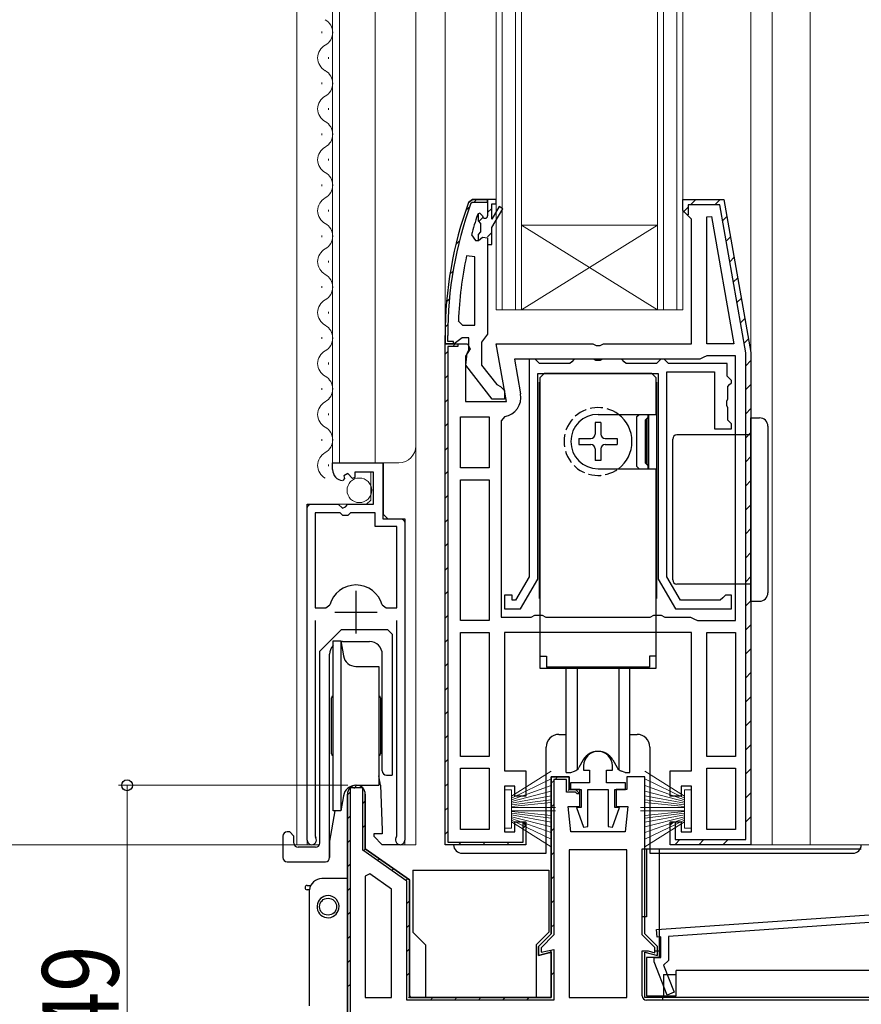
# Model space of a CAD drawing. Extents: x 0 to 990, y 0 to 1600.
# Drawn here: x 88 to 187, y 719 to 835 of the extents above; entities that cross this region are included whole.
import ezdxf

# ---------------------------------------------------------------- set-up
doc = ezdxf.new("R2010")
doc.units = 0
doc.linetypes.add('YHIDDEN_1', pattern=[4, 3, -1])
for name, color, linetype, lineweight in [('YKK_11', 7, 'CONTINUOUS', 30), ('YKK_12', 2, 'CONTINUOUS', 13), ('YKK_13', 4, 'CONTINUOUS', 30), ('YKK_D', 6, 'CONTINUOUS', 13)]:
    doc.layers.add(name, color=color, linetype=linetype, lineweight=lineweight)
doc.styles.add('text-b', font='extslim2.shx', dxfattribs={"width": 0.8, "bigfont": 'extfont2.shx'})

msp = doc.modelspace()

# ---------------------------------------------------------------- linework, layer by layer
at = {"layer": 'YKK_11', "linetype": 'ByBlock', "lineweight": 30, "ltscale": 0.5}
for p, q in [((140.95, 813.2), (141.42, 813.53)), ((141.42, 813.53), (140.95, 813.2)), ((141.23, 813.1), (141.42, 813.23)), ((141.42, 813.53), (143.19, 813.53)), ((143.19, 813.53), (141.42, 813.53)), ((143.19, 813.53), (141.42, 813.53)), ((141.42, 813.23), (143.19, 813.23)), ((143.19, 813.53), (143.19, 811.63)), ((143.19, 813.23), (143.19, 813.53)), ((166.19, 812.23), (166.19, 813.53)), ((166.19, 813.53), (171.02, 813.53)), ((171.02, 813.53), (174.19, 795.53)), ((166.69, 811.73), (166.19, 812.23)), ((167.19, 811.23), (166.69, 811.73)), ((167.19, 796.53), (167.19, 811.23)), ((143.19, 808.23), (143.19, 797.68)), ((138.19, 796.53), (138.19, 797.53)), ((138.19, 797.53), (138.19, 796.53)), ((138.49, 796.83), (138.49, 797.53)), ((140.19, 797.23), (139.72, 796.88)), ((140.99, 797.23), (140.19, 797.23)), ((140.99, 795.83), (140.99, 797.23)), ((142.84, 797.2), (142.49, 796.73)), ((143.19, 797.68), (142.84, 797.2)), ((139.24, 796.53), (138.19, 796.53)), ((138.19, 796.53), (139.19, 796.53)), ((138.19, 737.53), (138.19, 796.53)), ((138.19, 796.53), (140.82, 796.53)), ((138.19, 737.53), (138.19, 796.53)), ((138.19, 796.53), (139.69, 796.53)), ((139.19, 796.83), (138.49, 796.83)), ((138.49, 796.23), (138.49, 737.83)), ((138.49, 796.23), (138.49, 737.83)), ((139.69, 796.23), (138.49, 796.23)), ((139.19, 796.53), (139.19, 796.83)), ((139.72, 796.88), (139.24, 796.53)), ((139.69, 796.53), (139.69, 796.23)), ((141.14, 795.95), (140.59, 795.08)), ((140.79, 795.43), (140.99, 795.83)), ((140.82, 796.53), (141.14, 795.95)), ((142.49, 796.73), (142.49, 794.03)), ((145.4, 789.73), (144.2, 796.53)), ((144.2, 796.53), (155.57, 796.53)), ((155.57, 796.53), (155.96, 796.34)), ((155.96, 796.34), (156.43, 796.34)), ((156.43, 796.34), (156.82, 796.53)), ((156.82, 796.53), (167.19, 796.53)), ((140.59, 795.08), (140.59, 789.73)), ((140.61, 794.01), (140.79, 795.43)), ((174.19, 795.53), (174.19, 737.53)), ((143.72, 790.03), (140.61, 794.01)), ((142.49, 794.03), (144.29, 791.73)), ((144.29, 791.73), (144.69, 791.53)), ((144.69, 791.53), (145.19, 791.03)), ((145.19, 790.03), (143.72, 790.03)), ((145.19, 791.03), (145.19, 790.03)), ((140.59, 789.73), (145.4, 789.73)), ((152.79, 745.53), (150.69, 745.53)), ((150.69, 745.53), (150.69, 727.03)), ((152.79, 744.03), (152.79, 745.53)), ((161.69, 745.53), (159.59, 745.53)), ((159.59, 745.53), (159.59, 744.03)), ((161.69, 727.03), (161.69, 745.53)), ((154.04, 744.03), (152.79, 744.03)), ((154.04, 742.03), (154.04, 744.03)), ((159.59, 744.03), (158.34, 744.03)), ((158.34, 744.03), (158.34, 742.03)), ((128.79, 737.03), (128.79, 743.48)), ((152.99, 739.03), (152.69, 742.03)), ((152.69, 742.03), (154.04, 742.03)), ((158.34, 742.03), (159.69, 742.03)), ((159.69, 742.03), (159.39, 739.03)), ((147.39, 737.83), (147.39, 740.19)), ((147.39, 740.19), (147.69, 739.73)), ((147.69, 739.73), (147.69, 737.53)), ((159.39, 739.03), (152.99, 739.03)), ((138.49, 737.83), (147.39, 737.83)), ((133.99, 733.39), (128.79, 737.03)), ((147.69, 737.53), (138.19, 737.53)), ((133.99, 719.53), (133.99, 733.39)), ((150.69, 727.03), (149.19, 725.53)), ((163.19, 725.53), (161.69, 727.03)), ((149.19, 725.53), (149.19, 724.47)), ((163.19, 724.47), (163.19, 725.53)), ((149.19, 724.47), (150.69, 724.87)), ((150.69, 724.87), (150.69, 719.53)), ((161.69, 719.53), (161.69, 724.87)), ((161.69, 724.87), (163.19, 724.47)), ((150.69, 719.53), (133.99, 719.53)), ((201.69, 719.53), (161.69, 719.53))]:
    msp.add_line(p, q, dxfattribs=at)
at = {"layer": 'YKK_11', "linetype": 'Continuous', "lineweight": 13}
for p, q in [((141.6, 813.23), (141.9, 813.53)), ((167.1, 812.93), (167.7, 813.53)), ((169.93, 812.93), (170.48, 813.48)), ((140.61, 812.24), (141.1, 812.73)), ((143.19, 812), (143.69, 812.5)), ((166.23, 812.05), (166.79, 812.62)), ((142.11, 810.92), (142.65, 811.45)), ((170.85, 811.02), (171.37, 811.54)), ((143.17, 809.15), (143.69, 809.67)), ((139.47, 808.27), (139.88, 808.68)), ((171.28, 808.62), (171.79, 809.14)), ((171.7, 806.21), (172.22, 806.73)), ((138.76, 804.74), (139.13, 805.1)), ((172.12, 803.81), (172.64, 804.33)), ((138.37, 801.51), (138.7, 801.85)), ((172.55, 801.4), (173.07, 801.92)), ((172.97, 799), (173.49, 799.52)), ((138.21, 798.52), (138.51, 798.83)), ((173.4, 796.6), (173.91, 797.11)), ((139.04, 796.53), (139.19, 796.68)), ((139.09, 796.23), (139.39, 796.53)), ((138.19, 795.33), (138.49, 795.63)), ((173.59, 793.96), (174.19, 794.56)), ((138.19, 792.51), (138.49, 792.81)), ((173.59, 791.14), (174.19, 791.74)), ((138.19, 789.68), (138.49, 789.98)), ((173.59, 788.31), (174.19, 788.91)), ((138.19, 786.85), (138.49, 787.15)), ((173.59, 785.48), (174.19, 786.08)), ((138.19, 784.02), (138.49, 784.32)), ((173.59, 782.65), (174.19, 783.25)), ((138.19, 781.19), (138.49, 781.49)), ((173.59, 779.82), (174.19, 780.42)), ((138.19, 778.36), (138.49, 778.66)), ((173.59, 776.99), (174.19, 777.59)), ((138.19, 775.54), (138.49, 775.84)), ((173.59, 774.17), (174.19, 774.77)), ((138.19, 772.71), (138.49, 773.01)), ((173.59, 771.34), (174.19, 771.94)), ((138.19, 769.88), (138.49, 770.18)), ((173.59, 768.51), (174.19, 769.11)), ((138.19, 767.05), (138.49, 767.35)), ((173.59, 765.68), (174.19, 766.28)), ((138.19, 764.22), (138.49, 764.52)), ((173.59, 762.85), (174.19, 763.45)), ((138.19, 761.39), (138.49, 761.69)), ((173.59, 760.02), (174.19, 760.62)), ((138.19, 758.56), (138.49, 758.86)), ((173.59, 757.2), (174.19, 757.8)), ((138.19, 755.74), (138.49, 756.04)), ((173.59, 754.37), (174.19, 754.97)), ((138.19, 752.91), (138.49, 753.21)), ((173.59, 751.54), (174.19, 752.14)), ((138.19, 750.08), (138.49, 750.38)), ((173.59, 748.71), (174.19, 749.31)), ((138.19, 747.25), (138.49, 747.55)), ((173.59, 745.88), (174.19, 746.48)), ((138.19, 744.42), (138.49, 744.72)), ((150.69, 744.78), (151.01, 745.09)), ((151.13, 745.22), (151.44, 745.53)), ((126.69, 743.41), (127.05, 743.77)), ((127.45, 744.17), (127.81, 744.53)), ((152.66, 743.92), (152.87, 744.13)), ((173.59, 743.05), (174.19, 743.65)), ((128.49, 742.38), (128.79, 742.68)), ((138.19, 741.59), (138.49, 741.89)), ((150.69, 741.95), (150.99, 742.25)), ((126.69, 740.58), (126.99, 740.88)), ((164.7, 739.82), (165.1, 740.22)), ((173.59, 740.22), (174.19, 740.82)), ((128.49, 739.55), (128.79, 739.85)), ((138.19, 738.77), (138.49, 739.07)), ((147.39, 739.48), (147.69, 739.78)), ((150.69, 739.13), (150.99, 739.43)), ((126.69, 737.75), (126.99, 738.05)), ((139.78, 737.53), (140.08, 737.83)), ((142.61, 737.53), (142.91, 737.83)), ((145.44, 737.53), (145.74, 737.83)), ((165.32, 737.6), (165.84, 738.13)), ((168.07, 737.53), (168.67, 738.13)), ((170.9, 737.53), (171.5, 738.13)), ((128.62, 736.85), (128.84, 737.07)), ((150.69, 736.3), (150.99, 736.6)), ((130.24, 735.65), (130.46, 735.86)), ((126.69, 734.92), (126.99, 735.22)), ((131.91, 734.48), (132.12, 734.7)), ((133.57, 733.32), (133.79, 733.53)), ((150.69, 733.47), (150.99, 733.77)), ((126.69, 732.1), (126.99, 732.4)), ((133.69, 730.61), (133.99, 730.91)), ((150.69, 730.64), (150.99, 730.94)), ((126.69, 729.27), (126.99, 729.57)), ((133.69, 727.78), (133.99, 728.08)), ((150.69, 727.81), (150.99, 728.11)), ((126.69, 726.44), (126.99, 726.74)), ((133.69, 724.95), (133.99, 725.25)), ((150.48, 724.77), (150.73, 725.02)), ((126.69, 723.61), (126.99, 723.91)), ((133.69, 722.13), (133.99, 722.43)), ((150.69, 722.16), (150.99, 722.46)), ((126.69, 720.78), (126.99, 721.08)), ((133.89, 719.5), (134.11, 719.71)), ((136.45, 719.23), (136.75, 719.53)), ((139.28, 719.23), (139.58, 719.53)), ((142.11, 719.23), (142.41, 719.53)), ((144.94, 719.23), (145.24, 719.53)), ((147.77, 719.23), (148.07, 719.53))]:
    msp.add_line(p, q, dxfattribs=at)
at = {"layer": 'YKK_11', "linetype": 'ByBlock', "lineweight": -2, "ltscale": 0.5}
for p, q in [((143.19, 813.53), (143.19, 811.63)), ((144.19, 813.53), (143.19, 813.53)), ((143.19, 813.53), (143.19, 811.63)), ((143.19, 813.53), (143.19, 811.63)), ((144.19, 813.03), (144.19, 813.53)), ((166.19, 812.23), (166.19, 813.53)), ((166.19, 813.53), (171.02, 813.53)), ((171.02, 813.53), (174.19, 795.53)), ((143.69, 811.23), (143.69, 813.03)), ((143.69, 813.03), (144.19, 813.03)), ((144.55, 812.7), (143.69, 811.23)), ((143.69, 810.23), (144.98, 812.45)), ((144.98, 812.45), (144.55, 812.7)), ((166.69, 811.73), (166.19, 812.23)), ((170.52, 812.93), (166.79, 812.93)), ((166.79, 812.93), (166.79, 811.72)), ((173.59, 795.48), (170.52, 812.93)), ((142.09, 811.86), (142, 811.72)), ((142.29, 811.93), (142.09, 811.86)), ((142.29, 811.93), (142.09, 811.86)), ((142.09, 811.86), (142.09, 811.02)), ((142.09, 811.02), (142.36, 810.72)), ((142.59, 811.63), (142.29, 811.93)), ((142.29, 811.93), (142.29, 811.93)), ((142.59, 811.63), (142.29, 811.93)), ((142.29, 811.93), (142.29, 811.93)), ((166.79, 811.72), (166.69, 811.73)), ((168.99, 811.5), (169.54, 811.55)), ((168.99, 796.53), (168.99, 811.5)), ((169.54, 811.55), (172.19, 796.53)), ((169.54, 811.55), (172.19, 796.53)), ((142.36, 809.73), (142.09, 809.43)), ((142.36, 810.72), (142.36, 809.73)), ((143.69, 808.23), (143.69, 810.23)), ((141.28, 809.36), (141.76, 808.73)), ((141.76, 808.73), (142.12, 808.73)), ((142.09, 809.43), (142.09, 808.73)), ((142.09, 808.73), (142.12, 808.73)), ((142.12, 808.73), (142.6, 809.1)), ((142.12, 808.73), (142.6, 809.1)), ((142.6, 809.1), (143.19, 809.03)), ((142.6, 809.1), (143.19, 809.03)), ((143.19, 809.03), (143.19, 808.23)), ((143.19, 809.03), (143.19, 808.23)), ((143.19, 808.23), (143.69, 808.23)), ((141.69, 806.8), (140.7, 806.9)), ((141.69, 798.73), (141.69, 806.8)), ((141.69, 798.73), (141.69, 806.8)), ((139.74, 799.25), (140.24, 798.73)), ((140.24, 798.73), (141.69, 798.73)), ((172.19, 796.53), (168.99, 796.53)), ((168.19, 794.73), (146.35, 794.73)), ((146.35, 794.73), (147.07, 790.63)), ((148.09, 794.73), (148.09, 769.1)), ((148.79, 794.73), (148.09, 794.73)), ((149.09, 794.43), (148.79, 794.73)), ((153.39, 794.73), (153.09, 794.43)), ((155.67, 794.73), (153.39, 794.73)), ((155.93, 794.58), (155.67, 794.73)), ((156.71, 794.73), (156.45, 794.58)), ((158.99, 794.73), (156.71, 794.73)), ((159.29, 794.43), (158.99, 794.73)), ((163.59, 794.73), (163.29, 794.43)), ((163.99, 794.73), (163.59, 794.73)), ((164.29, 794.43), (163.99, 794.73)), ((168.59, 794.93), (168.19, 794.73)), ((168.99, 795.13), (168.59, 794.93)), ((172.39, 795.13), (168.99, 795.13)), ((172.39, 763.93), (172.39, 795.13)), ((172.39, 763.93), (172.39, 795.13)), ((173.59, 738.13), (173.59, 795.48)), ((174.19, 795.53), (174.19, 737.53)), ((174.19, 795.53), (174.19, 737.53)), ((174.19, 795.53), (174.19, 737.53)), ((149.29, 794.23), (149.09, 794.43)), ((152.89, 794.23), (149.29, 794.23)), ((153.09, 794.43), (152.89, 794.23)), ((156.45, 794.58), (155.93, 794.58)), ((159.49, 794.23), (159.29, 794.43)), ((163.09, 794.23), (159.49, 794.23)), ((163.29, 794.43), (163.09, 794.23)), ((164.49, 794.23), (164.29, 794.43)), ((171.39, 794.23), (164.49, 794.23)), ((171.39, 792.73), (171.39, 794.23)), ((149.09, 768.83), (149.09, 793.03)), ((149.09, 793.03), (163.29, 793.03)), ((163.29, 793.03), (163.29, 768.83)), ((164.29, 769.1), (164.29, 793.23)), ((164.29, 793.23), (169.89, 793.23)), ((169.89, 793.23), (169.89, 786.53)), ((171.59, 792.53), (171.39, 792.73)), ((171.89, 792.23), (171.59, 792.53)), ((171.49, 791.53), (171.69, 791.73)), ((171.49, 790.05), (171.49, 791.53)), ((171.69, 791.73), (171.89, 791.93)), ((171.89, 791.93), (171.89, 792.23)), ((171.34, 789.79), (171.49, 790.05)), ((171.34, 789.27), (171.34, 789.79)), ((171.49, 789.01), (171.34, 789.27)), ((171.49, 787.53), (171.49, 789.01)), ((139.99, 781.93), (139.99, 787.93)), ((139.99, 787.93), (143.39, 787.93)), ((143.39, 787.93), (143.39, 781.93)), ((143.39, 787.93), (143.39, 781.93)), ((145.21, 787.96), (144.79, 787.47)), ((144.79, 787.47), (144.79, 764.33)), ((169.89, 786.53), (171.89, 786.53)), ((171.69, 787.33), (171.49, 787.53)), ((171.89, 787.13), (171.69, 787.33)), ((171.89, 786.53), (171.89, 787.13)), ((124.94, 781.72), (124.94, 782.53)), ((124.94, 782.53), (130.84, 782.53)), ((130.84, 782.53), (130.84, 775.93)), ((143.39, 781.93), (139.99, 781.93)), ((126.34, 780.68), (126.13, 780.43)), ((126.72, 781.27), (126.25, 781)), ((126.25, 781), (126.34, 780.68)), ((127.3, 780.69), (126.72, 781.27)), ((127.54, 780.8), (127.3, 780.69)), ((129.74, 781.43), (127.54, 781.43)), ((127.54, 781.43), (127.54, 780.8)), ((129.74, 777.63), (129.74, 781.43)), ((139.99, 763.93), (139.99, 780.53)), ((139.99, 780.53), (143.39, 780.53)), ((143.39, 780.53), (143.39, 763.93)), ((143.39, 780.53), (143.39, 763.93)), ((121.94, 738.08), (121.94, 777.63)), ((121.94, 777.63), (125.58, 777.63)), ((125.58, 777.63), (126.12, 777.18)), ((126.12, 777.18), (126.44, 777.33)), ((126.44, 777.33), (126.74, 777.63)), ((126.74, 777.63), (129.74, 777.63)), ((122.89, 776.63), (122.89, 765.43)), ((122.89, 776.63), (122.89, 765.43)), ((125.84, 776.63), (122.89, 776.63)), ((126.14, 776.33), (125.84, 776.63)), ((126.74, 776.33), (126.14, 776.33)), ((127.04, 776.63), (126.74, 776.33)), ((129.94, 776.63), (127.04, 776.63)), ((129.94, 775.03), (129.94, 776.63)), ((132.49, 775.03), (129.94, 775.03)), ((130.84, 775.93), (133.44, 775.93)), ((132.49, 765.43), (132.49, 775.03)), ((133.44, 775.93), (133.44, 738.08)), ((148.09, 769.1), (146.49, 766.33)), ((165.89, 766.33), (164.29, 769.1)), ((147.07, 765.33), (149.09, 768.83)), ((163.29, 768.83), (165.31, 765.33)), ((146.09, 766.93), (145.19, 766.93)), ((145.19, 766.93), (145.19, 765.33)), ((146.09, 766.33), (146.09, 766.93)), ((171.19, 766.93), (170.89, 766.63)), ((171.89, 766.93), (171.19, 766.93)), ((171.89, 765.33), (171.89, 766.93)), ((124.13, 765.43), (124.61, 765.79)), ((130.77, 765.79), (131.26, 765.43)), ((146.49, 766.33), (146.09, 766.33)), ((170.59, 766.33), (165.89, 766.33)), ((170.89, 766.63), (170.59, 766.33)), ((122.89, 765.43), (124.13, 765.43)), ((131.26, 765.43), (132.49, 765.43)), ((145.19, 765.33), (147.07, 765.33)), ((148.33, 764.33), (148.76, 764.58)), ((148.76, 764.58), (149.63, 764.58)), ((149.63, 764.58), (150.06, 764.33)), ((162.33, 764.33), (162.76, 764.58)), ((162.76, 764.58), (163.63, 764.58)), ((163.63, 764.58), (164.06, 764.33)), ((165.31, 765.33), (171.89, 765.33)), ((122.89, 763.93), (122.89, 738.56)), ((132.49, 738.56), (132.49, 763.93)), ((143.39, 763.93), (139.99, 763.93)), ((144.79, 764.33), (148.33, 764.33)), ((150.06, 764.33), (162.33, 764.33)), ((164.06, 764.33), (167.09, 764.33)), ((167.09, 764.33), (167.49, 764.13)), ((167.49, 764.13), (167.89, 763.93)), ((167.89, 763.93), (172.39, 763.93)), ((139.99, 747.93), (139.99, 762.53)), ((139.99, 762.53), (143.39, 762.53)), ((143.39, 762.53), (143.39, 747.93)), ((143.39, 762.53), (143.39, 747.93)), ((167.19, 762.53), (145.19, 762.53)), ((145.19, 762.53), (145.19, 746.23)), ((167.19, 746.23), (167.19, 762.53)), ((168.99, 747.93), (168.99, 762.53)), ((168.99, 747.93), (168.99, 762.53)), ((168.99, 762.53), (172.39, 762.53)), ((172.39, 762.53), (172.39, 747.93)), ((143.39, 747.93), (139.99, 747.93)), ((172.39, 747.93), (168.99, 747.93)), ((139.99, 739.33), (139.99, 746.53)), ((139.99, 739.33), (139.99, 746.53)), ((139.99, 746.53), (143.39, 746.53)), ((143.39, 746.53), (143.39, 739.33)), ((145.19, 746.23), (147.69, 746.23)), ((147.69, 746.23), (147.69, 743.23)), ((154.49, 746.83), (154.49, 746.33)), ((154.49, 746.33), (155.19, 746.33)), ((155.19, 746.33), (155.19, 744.83)), ((157.19, 744.83), (157.19, 746.33)), ((157.19, 746.33), (157.89, 746.33)), ((157.89, 746.33), (157.89, 746.83)), ((164.69, 743.23), (164.69, 746.23)), ((164.69, 746.23), (167.19, 746.23)), ((168.99, 739.33), (168.99, 746.53)), ((168.99, 739.33), (168.99, 746.53)), ((168.99, 746.53), (172.39, 746.53)), ((172.39, 746.53), (172.39, 739.33)), ((150.69, 727.03), (150.69, 745.53)), ((150.69, 745.53), (152.79, 745.53)), ((152.49, 745.23), (150.99, 745.23)), ((150.99, 745.23), (150.99, 726.9)), ((152.49, 743.73), (152.49, 745.23)), ((152.79, 745.53), (152.79, 744.03)), ((155.19, 744.83), (152.94, 744.83)), ((152.94, 744.83), (152.94, 744.03)), ((159.44, 744.83), (157.19, 744.83)), ((159.44, 744.03), (159.44, 744.83)), ((128.49, 744.23), (126.99, 744.23)), ((126.99, 744.23), (126.99, 695.83)), ((128.49, 736.87), (128.49, 744.23)), ((146.39, 744.43), (145.19, 744.43)), ((145.19, 744.43), (145.19, 739.03)), ((146.39, 743.23), (146.39, 744.43)), ((153.54, 743.73), (152.49, 743.73)), ((152.79, 744.03), (153.54, 744.03)), ((152.94, 744.03), (154.19, 744.03)), ((153.54, 744.03), (154.04, 743.53)), ((153.74, 743.53), (153.54, 743.73)), ((154.19, 744.03), (154.19, 741.93)), ((154.99, 739.67), (154.99, 744.03)), ((154.99, 744.03), (157.39, 744.03)), ((157.39, 744.03), (157.39, 739.67)), ((158.19, 741.93), (158.19, 744.03)), ((158.19, 744.03), (159.44, 744.03)), ((167.19, 744.43), (165.99, 744.43)), ((165.99, 744.43), (165.99, 743.23)), ((167.19, 739.03), (167.19, 744.43)), ((126.69, 695.53), (126.69, 743.48)), ((126.69, 743.48), (126.69, 695.53)), ((126.69, 743.48), (126.69, 695.53)), ((128.79, 743.48), (128.79, 737.03)), ((147.69, 743.23), (146.39, 743.23)), ((154.04, 743.53), (153.74, 743.53)), ((165.99, 743.23), (164.69, 743.23)), ((154.19, 741.93), (153.66, 741.93)), ((153.66, 741.93), (154.49, 739.59)), ((157.89, 739.59), (158.73, 741.93)), ((158.73, 741.93), (158.19, 741.93)), ((146.39, 739.03), (146.39, 740.23)), ((146.39, 740.23), (147.69, 740.23)), ((147.69, 740.23), (147.69, 737.53)), ((164.69, 737.53), (164.69, 740.23)), ((164.69, 740.23), (165.29, 740.23)), ((164.69, 737.53), (164.69, 740.23)), ((164.69, 740.23), (165.99, 740.23)), ((165.29, 740.23), (165.29, 738.13)), ((165.99, 740.23), (165.99, 739.03)), ((143.39, 739.33), (139.99, 739.33)), ((145.19, 739.03), (146.39, 739.03)), ((154.49, 739.59), (154.99, 739.67)), ((157.39, 739.67), (157.89, 739.59)), ((165.99, 739.03), (167.19, 739.03)), ((172.39, 739.33), (168.99, 739.33)), ((122.89, 738.56), (122.95, 738.39)), ((132.44, 738.39), (132.49, 738.56)), ((165.29, 738.13), (173.59, 738.13)), ((133.69, 733.23), (128.49, 736.87)), ((128.79, 737.03), (133.99, 733.39)), ((147.69, 737.53), (138.19, 737.53)), ((152.79, 736.93), (152.79, 719.53)), ((152.79, 736.93), (152.79, 719.53)), ((159.59, 736.93), (152.79, 736.93)), ((159.59, 719.53), (159.59, 736.93)), ((174.19, 737.53), (164.69, 737.53)), ((174.19, 737.53), (164.69, 737.53)), ((129.33, 734.09), (128.79, 733.81)), ((128.79, 733.81), (128.79, 719.53)), ((128.79, 733.81), (128.79, 719.53)), ((131.89, 732.29), (129.33, 734.09)), ((133.69, 719.23), (133.69, 733.23)), ((133.99, 733.39), (133.99, 719.53)), ((131.89, 719.53), (131.89, 732.29)), ((163.08, 727.53), (200.19, 730.13)), ((199.29, 729.16), (164.49, 726.73)), ((163.15, 726.64), (163.08, 727.53)), ((149.19, 725.53), (150.69, 727.03)), ((150.99, 726.9), (149.49, 725.4)), ((163.59, 726.67), (163.15, 726.64)), ((163.59, 724.23), (163.59, 726.67)), ((164.49, 726.73), (164.49, 723.9)), ((149.19, 724.47), (149.19, 725.53)), ((149.49, 725.4), (149.49, 724.86)), ((149.49, 724.86), (150.99, 725.19)), ((150.99, 725.19), (150.99, 719.23)), ((150.69, 724.87), (149.19, 724.47)), ((150.69, 719.53), (150.69, 724.87)), ((162.79, 723.73), (162.79, 724.23)), ((162.79, 724.23), (163.59, 724.23)), ((164.49, 723.9), (163.92, 723.33)), ((164.32, 719.81), (162.79, 723.73)), ((163.92, 723.33), (165.16, 720.14)), ((128.79, 719.53), (131.89, 719.53)), ((150.99, 719.23), (133.69, 719.23)), ((133.99, 719.53), (150.69, 719.53)), ((152.79, 719.53), (159.59, 719.53)), ((165.16, 720.14), (164.32, 719.81))]:
    msp.add_line(p, q, dxfattribs=at)
at = {"layer": 'YKK_11', "ltscale": 0.5}
for p, q in [((127.69, 767.43), (127.69, 762.43)), ((125.19, 764.93), (130.19, 764.93))]:
    msp.add_line(p, q, dxfattribs=at)
at = {"layer": 'YKK_11', "linetype": 'ByBlock', "lineweight": 30, "ltscale": 0.5}
for centre, radius, start in [((184.19, 797.53), 46, 160.083), ((184.19, 797.53), 46, 160.083), ((184.19, 797.53), 45.7, 160.083), ((127.74, 743.48), 1.05, 360), ((127.74, 743.48), 1.05, 360)]:
    msp.add_arc(centre, radius, start, 180, dxfattribs=at)
at = {"layer": 'YKK_11', "linetype": 'ByBlock', "lineweight": -2, "ltscale": 0.5}
for centre, radius, start, end in [((184.19, 797.58), 44.5, 161.4662, 164.6471), ((142.89, 811.63), 0.3, 180, 0), ((142.89, 811.63), 0.3, 180, 0), ((187.11, 797.16), 47.41, 168.1492, 177.4785), ((144.81, 790.23), 2.3, 280.0497, 10), ((126.24, 781.72), 1.3, 180, 264.7841), ((127.69, 764.93), 3.2, 90, 164.3194), ((127.69, 764.93), 3.2, 15.6806, 90), ((156.19, 746.83), 1.7, 360, 180), ((127.74, 743.48), 1.05, 360, 180), ((122.49, 738.08), 0.55, 180, 34.5604), ((132.89, 738.08), 0.55, 145.4394, 0)]:
    msp.add_arc(centre, radius, start, end, dxfattribs=at)
at = {"layer": 'YKK_12'}
for p, q in [((120.74, 949.53), (120.74, 737.53)), ((124.94, 949.53), (124.94, 782.53)), ((125.74, 949.53), (125.74, 782.53)), ((129.94, 949.53), (129.94, 782.53)), ((134.74, 949.53), (134.74, 737.53)), ((138.19, 949.53), (138.19, 797.04)), ((174.19, 793.5), (174.19, 949.53)), ((176.69, 737.53), (176.69, 949.53)), ((181.19, 737.53), (181.19, 949.53)), ((147.19, 810.53), (163.19, 800.53)), ((147.19, 800.53), (163.19, 810.53)), ((124.94, 782.53), (132.74, 782.53)), ((130.94, 776.43), (130.94, 782.53)), ((129.44, 778.13), (129.44, 781.43)), ((122.44, 777.63), (128.94, 777.63)), ((129.44, 778.13), (128.94, 777.63)), ((121.94, 737.53), (121.94, 777.13)), ((130.94, 776.43), (131.44, 775.93)), ((131.44, 775.93), (132.94, 775.93)), ((133.44, 737.53), (133.44, 775.43)), ((120.74, 737.53), (123.4, 737.53)), ((132.89, 737.53), (134.74, 737.53)), ((173.19, 737.53), (190.19, 737.53))]:
    msp.add_line(p, q, dxfattribs=at)
at = {"layer": 'YKK_12', "linetype": 'Continuous'}
for p, q in [((144.19, 949.53), (144.19, 800.53)), ((144.89, 949.53), (144.89, 800.53)), ((146.49, 949.53), (146.49, 800.53)), ((147.19, 949.53), (147.19, 800.53)), ((163.19, 800.53), (163.19, 949.53)), ((163.89, 800.53), (163.89, 949.53)), ((165.49, 800.53), (165.49, 949.53)), ((166.19, 800.53), (166.19, 949.53)), ((123.68, 833.12), (123.68, 833.32)), ((124.44, 830.12), (124.44, 830.32)), ((123.68, 827.12), (123.68, 827.32)), ((124.44, 824.12), (124.44, 824.32)), ((123.68, 821.12), (123.68, 821.32)), ((124.44, 818.12), (124.44, 818.32)), ((123.68, 815.12), (123.68, 815.32)), ((124.44, 812.12), (124.44, 812.32)), ((147.19, 810.53), (163.19, 810.53)), ((123.68, 809.12), (123.68, 809.32)), ((124.44, 806.12), (124.44, 806.32)), ((123.68, 803.12), (123.68, 803.32)), ((144.19, 800.53), (147.19, 800.53)), ((147.19, 800.53), (163.19, 800.53)), ((163.19, 800.53), (166.19, 800.53)), ((124.44, 800.12), (124.44, 800.32)), ((123.68, 797.12), (123.68, 797.32)), ((124.44, 794.12), (124.44, 794.32)), ((123.68, 791.12), (123.68, 791.32)), ((124.44, 788.12), (124.44, 788.32)), ((123.68, 785.12), (123.68, 785.32)), ((124.44, 782.12), (124.44, 782.32))]:
    msp.add_line(p, q, dxfattribs=at)
for centre, start, end in [((123.23, 833.22), 299.2025, 60.7975), ((124.9, 830.22), 119.2025, 240.7975), ((123.23, 827.22), 299.2025, 60.7975), ((124.9, 824.22), 119.2025, 240.7975), ((123.23, 821.22), 299.2025, 60.7975), ((124.9, 818.22), 119.2025, 240.7975), ((123.23, 815.22), 299.2025, 60.7975), ((124.9, 812.22), 119.2025, 240.7975), ((123.23, 809.22), 299.2025, 60.7975), ((124.9, 806.22), 119.2025, 240.7975), ((123.23, 803.22), 299.2025, 60.7975), ((124.9, 800.22), 119.2025, 240.7975), ((123.23, 797.22), 299.2025, 60.7975), ((124.9, 794.22), 119.2025, 240.7975), ((123.23, 791.22), 299.2025, 60.7975), ((124.9, 788.22), 119.2025, 240.7975), ((123.23, 785.22), 299.2025, 60.7975), ((124.9, 782.22), 119.2025, 240.7975)]:
    msp.add_arc(centre, 1.72, start, end, dxfattribs=at)
at = {"layer": 'YKK_12'}
for centre, radius, start, end in [((132.74, 784.53), 2, 270, 0), ((122.44, 777.13), 0.5, 90, 180), ((132.94, 775.43), 0.5, 0, 90)]:
    msp.add_arc(centre, radius, start, end, dxfattribs=at)
at = {"layer": 'YKK_13', "linetype": 'Continuous', "ltscale": 0.5}
for p, q in [((149.84, 793.03), (149.34, 792.53)), ((149.34, 792.53), (149.34, 758.33)), ((162.54, 793.03), (149.84, 793.03)), ((150.29, 793.03), (162.09, 793.03)), ((163.04, 792.53), (162.54, 793.03)), ((163.04, 788.23), (163.04, 792.53)), ((149.29, 766.53), (149.29, 792.03)), ((163.09, 792.03), (163.09, 766.53)), ((156.19, 788.23), (163.04, 788.23)), ((160.74, 787.94), (161.03, 788.23)), ((160.74, 787.94), (160.74, 782.11)), ((161.74, 787.53), (162.09, 787.88)), ((161.89, 782.38), (161.89, 787.68)), ((162.09, 781.83), (162.09, 788.23)), ((162.19, 781.83), (162.19, 788.23)), ((156.54, 787.28), (155.84, 787.28)), ((155.84, 787.28), (155.84, 785.88)), ((156.54, 787.28), (156.54, 785.88)), ((161.74, 787.53), (161.74, 782.53)), ((153.94, 785.38), (153.94, 784.68)), ((153.94, 785.38), (155.34, 785.38)), ((157.04, 785.38), (158.44, 785.38)), ((158.44, 785.38), (158.44, 784.68)), ((153.94, 784.68), (155.34, 784.68)), ((155.84, 784.18), (155.84, 782.78)), ((156.54, 784.18), (156.54, 782.78)), ((157.04, 784.68), (158.44, 784.68)), ((156.54, 782.78), (155.84, 782.78)), ((156.19, 781.83), (163.04, 781.83)), ((160.74, 782.11), (161.03, 781.83)), ((161.74, 782.53), (162.09, 782.18)), ((163.04, 758.33), (163.04, 781.83)), ((149.29, 766.53), (149.34, 766.53)), ((163.09, 766.53), (163.04, 766.53)), ((149.34, 759.73), (150.14, 759.73)), ((150.14, 759.73), (150.14, 758.43)), ((163.04, 759.73), (162.24, 759.73)), ((162.24, 759.73), (162.24, 758.43)), ((149.34, 758.33), (163.04, 758.33)), ((162.24, 758.43), (150.14, 758.43)), ((152.44, 746.03), (152.44, 758.33)), ((153.75, 758.33), (153.75, 746.39)), ((158.63, 758.33), (158.63, 746.39)), ((159.94, 746.03), (159.94, 758.33)), ((154.46, 747.53), (153.94, 746.62)), ((157.92, 747.53), (158.45, 746.62)), ((152.44, 746.03), (152.99, 746.03)), ((152.99, 746.03), (153.41, 746.18)), ((159.39, 746.03), (158.97, 746.18)), ((159.39, 746.03), (159.94, 746.03)), ((126.69, 733.53), (123.69, 733.53)), ((126.69, 733.53), (126.69, 720.03)), ((121.94, 732.73), (122.37, 732.73)), ((122.21, 732.23), (121.94, 732.23)), ((122.19, 732.03), (122.19, 718.53)), ((126.69, 720.03), (126.69, 717.03))]:
    msp.add_line(p, q, dxfattribs=at)
at = {"layer": 'YKK_13'}
for p, q in [((174.19, 787.82), (175.19, 787.82)), ((174.19, 778.82), (174.19, 787.82)), ((176.19, 786.82), (176.19, 778.82)), ((164.99, 785.25), (164.99, 785.32)), ((174.19, 785.82), (165.49, 785.82)), ((164.99, 768.78), (164.99, 785.25)), ((174.19, 775.22), (174.19, 778.82)), ((176.19, 778.82), (176.19, 775.22)), ((174.19, 766.22), (174.19, 775.22)), ((176.19, 775.22), (176.19, 767.22)), ((164.99, 768.72), (164.99, 768.78)), ((174.19, 768.22), (165.49, 768.22)), ((174.19, 766.22), (175.19, 766.22)), ((123.44, 760.33), (125.94, 762.83)), ((131.44, 762.83), (125.94, 762.83)), ((131.44, 762.83), (131.94, 762.33)), ((131.94, 762.33), (131.94, 745.72)), ((124.99, 761.53), (125.91, 761.53)), ((124.99, 741.53), (124.99, 761.53)), ((125.91, 761.53), (126.22, 759.77)), ((125.91, 761.53), (125.91, 741.53)), ((126.09, 761.46), (129.29, 761.46)), ((123.44, 737.73), (123.44, 760.33)), ((124.59, 737.96), (124.59, 759.96)), ((130.79, 746.22), (130.79, 759.96)), ((127.69, 758.53), (130.39, 758.51)), ((130.39, 758.51), (130.39, 744.55)), ((124.79, 748.23), (124.79, 754.83)), ((130.59, 754.83), (130.59, 748.23)), ((151.59, 750.53), (152.44, 750.53)), ((159.94, 750.53), (160.79, 750.53)), ((150.09, 736.53), (150.09, 749.03)), ((162.29, 749.03), (162.29, 736.53)), ((130.59, 744.53), (130.39, 745.66)), ((131.29, 745.72), (131.94, 745.72)), ((127.69, 744.53), (130.39, 744.55)), ((130.59, 744.53), (130.78, 739.23)), ((126.22, 743.29), (125.91, 741.53)), ((125.22, 741.53), (124.59, 737.96)), ((125.91, 741.53), (124.99, 741.53)), ((119.89, 739.03), (119.59, 739.03)), ((120.39, 738.53), (119.89, 739.03)), ((130.78, 739.23), (130.79, 738.83)), ((119.09, 738.53), (119.09, 736.03)), ((120.39, 737.73), (120.39, 738.53)), ((124.59, 737.96), (124.59, 736.03)), ((124.59, 736.03), (124.59, 737.96)), ((130.79, 738.83), (129.79, 738.83)), ((129.79, 738.83), (129.79, 738.53)), ((129.79, 738.53), (130.79, 737.53)), ((122.94, 737.23), (120.89, 737.23)), ((132.89, 737.53), (130.79, 737.53)), ((161.39, 726.93), (161.39, 737.03)), ((161.39, 737.03), (187.19, 737.03)), ((161.89, 737.03), (161.89, 729.03)), ((163.39, 737.03), (163.39, 724.23)), ((119.59, 735.53), (124.09, 735.53)), ((140.19, 736.53), (150.09, 736.53)), ((162.29, 736.53), (186.19, 736.53)), ((134.39, 734.53), (150.39, 734.53)), ((134.39, 734.53), (134.39, 727.23)), ((150.39, 734.53), (150.39, 727.23)), ((161.89, 729.03), (161.39, 729.03)), ((134.39, 727.23), (135.89, 725.73)), ((150.39, 727.23), (148.89, 725.73)), ((162.89, 725.43), (161.39, 726.93)), ((135.89, 725.73), (135.89, 719.53)), ((148.89, 725.73), (148.89, 719.53)), ((161.39, 719.73), (161.39, 725.03)), ((161.39, 725.03), (162.09, 725.03)), ((162.09, 725.03), (162.89, 724.81)), ((162.89, 724.81), (162.89, 725.43)), ((162.89, 725.03), (163.39, 725.03)), ((161.89, 724.23), (161.89, 719.73)), ((163.39, 724.23), (161.89, 724.23)), ((197.99, 722.73), (165.39, 722.73)), ((165.39, 719.73), (165.39, 722.73)), ((163.89, 722.23), (163.89, 719.73)), ((163.89, 722.23), (165.39, 722.23)), ((148.89, 719.53), (135.89, 719.53)), ((141.64, 719.26), (141.64, 719.23)), ((161.89, 719.73), (163.89, 719.73)), ((201.49, 719.23), (161.89, 719.23)), ((163.79, 719.73), (163.79, 719.23)), ((163.89, 719.73), (165.39, 719.73))]:
    msp.add_line(p, q, dxfattribs=at)
at = {"layer": 'YKK_13', "linetype": 'Continuous', "lineweight": 13, "ltscale": 0.5}
for p, q in [((150.69, 746.21), (145.99, 743.23)), ((161.69, 746.21), (166.39, 743.23)), ((145.99, 743.03), (150.69, 745.29)), ((166.39, 743.03), (161.69, 745.29)), ((145.99, 743.98), (145.19, 743.98)), ((145.19, 743.98), (145.19, 739.48)), ((145.99, 742.83), (150.69, 744.5)), ((145.99, 739.48), (145.99, 743.98)), ((150.69, 743.82), (145.99, 742.63)), ((166.39, 742.83), (161.69, 744.5)), ((161.69, 743.82), (166.39, 742.63)), ((166.39, 739.48), (166.39, 743.98)), ((166.39, 743.98), (167.19, 743.98)), ((167.19, 743.98), (167.19, 739.48)), ((145.99, 742.43), (150.69, 743.27)), ((150.69, 742.83), (145.99, 742.23)), ((145.99, 742.03), (150.69, 742.51)), ((166.39, 742.43), (161.69, 743.27)), ((161.69, 742.83), (166.39, 742.23)), ((166.39, 742.03), (161.69, 742.51)), ((145.99, 741.93), (151.19, 741.93)), ((145.99, 741.53), (151.19, 741.53)), ((145.99, 741.43), (150.69, 740.96)), ((150.69, 740.64), (145.99, 741.23)), ((166.39, 741.93), (161.19, 741.93)), ((166.39, 741.53), (161.19, 741.53)), ((166.39, 741.43), (161.69, 740.96)), ((161.69, 740.64), (166.39, 741.23)), ((145.99, 741.03), (150.69, 740.2)), ((150.69, 739.65), (145.99, 740.83)), ((145.99, 740.63), (150.69, 738.97)), ((145.99, 740.43), (150.69, 738.18)), ((150.69, 737.26), (145.99, 740.23)), ((166.39, 741.03), (161.69, 740.2)), ((161.69, 739.65), (166.39, 740.83)), ((166.39, 740.63), (161.69, 738.97)), ((166.39, 740.43), (161.69, 738.18)), ((161.69, 737.26), (166.39, 740.23)), ((145.19, 739.48), (145.99, 739.48)), ((167.19, 739.48), (166.39, 739.48))]:
    msp.add_line(p, q, dxfattribs=at)
msp.add_circle((128.09, 779.28), 1.45, dxfattribs=at)
at = {"layer": 'YKK_13', "linetype": 'Continuous', "ltscale": 0.5}
msp.add_circle((124.4, 730.23), 1, dxfattribs=at)
at = {"layer": 'YKK_13', "linetype": 'YHIDDEN_1', "ltscale": 0.5}
msp.add_arc((156.19, 785.03), 4, 53.1301, 306.8699, dxfattribs=at)
at = {"layer": 'YKK_13', "linetype": 'Continuous', "ltscale": 0.5}
for centre, radius, start, end in [((156.19, 785.03), 3.2, 90, 270), ((156.19, 785.03), 4, 306.8699, 53.1301), ((155.34, 785.88), 0.5, 270, 0), ((157.04, 785.88), 0.5, 180, 270), ((155.34, 784.18), 0.5, 0, 90), ((157.04, 784.18), 0.5, 90, 180), ((156.19, 746.53), 2, 30, 150), ((153.07, 747.12), 1, 290.0127, 330), ((159.31, 747.12), 1, 210, 249.9873), ((123.69, 732.03), 1.5, 90, 172.3377), ((121.94, 732.48), 0.25, 90, 270), ((123.69, 732.03), 1.5, 172.3377, 180), ((124.4, 730.23), 1.3, 90, 349.2027), ((124.4, 730.23), 1.3, 349.2027, 90)]:
    msp.add_arc(centre, radius, start, end, dxfattribs=at)
at = {"layer": 'YKK_13'}
for centre, radius, start, end in [((175.19, 786.82), 1, 0, 90), ((165.49, 785.32), 0.5, 90, 180), ((165.49, 768.72), 0.5, 180, 270), ((175.19, 767.22), 1, 270, 0), ((126.09, 759.96), 1.5, 137.1666, 180), ((126.09, 759.96), 1.5, 90, 96.6442), ((129.29, 759.96), 1.5, 0, 90), ((127.69, 760.03), 1.5, 190, 270), ((124.99, 754.83), 0.2, 90, 180), ((130.39, 754.83), 0.2, 0, 90), ((151.59, 749.03), 1.5, 90, 180), ((160.79, 749.03), 1.5, 0, 90), ((124.99, 748.23), 0.2, 180, 270), ((130.39, 748.23), 0.2, 270, 0), ((131.29, 746.22), 0.5, 180, 270), ((127.69, 743.03), 1.5, 90, 170), ((119.59, 738.53), 0.5, 90, 180), ((120.89, 737.73), 0.5, 180, 270), ((122.94, 737.73), 0.5, 270, 0), ((140.19, 737.53), 1, 180, 270), ((186.19, 737.53), 1, 270, 0), ((119.59, 736.03), 0.5, 180, 270), ((124.09, 736.03), 0.5, 270, 0), ((161.89, 719.73), 0.5, 180, 270)]:
    msp.add_arc(centre, radius, start, end, dxfattribs=at)
at = {"layer": 'YKK_D', "ltscale": 1.5}
for p, q in [((126.74, 744.53), (99.74, 744.53)), ((100.74, 744.53), (100.74, 695.53)), ((121.54, 737.53), (79.74, 737.53))]:
    msp.add_line(p, q, dxfattribs=at)
at = {"layer": 'YKK_D', "linetype": 'ByBlock', "lineweight": -2}
msp.add_circle((100.74, 744.53), 0.638, dxfattribs=at)

# ---------------------------------------------------------------- texts
at = {"layer": 'YKK_D', "style": 'text-b', "width": 0.8}
msp.add_text('49', height=9, rotation=90, dxfattribs=at).set_placement((99.74, 714.75))

doc.saveas('drawing.dxf')
